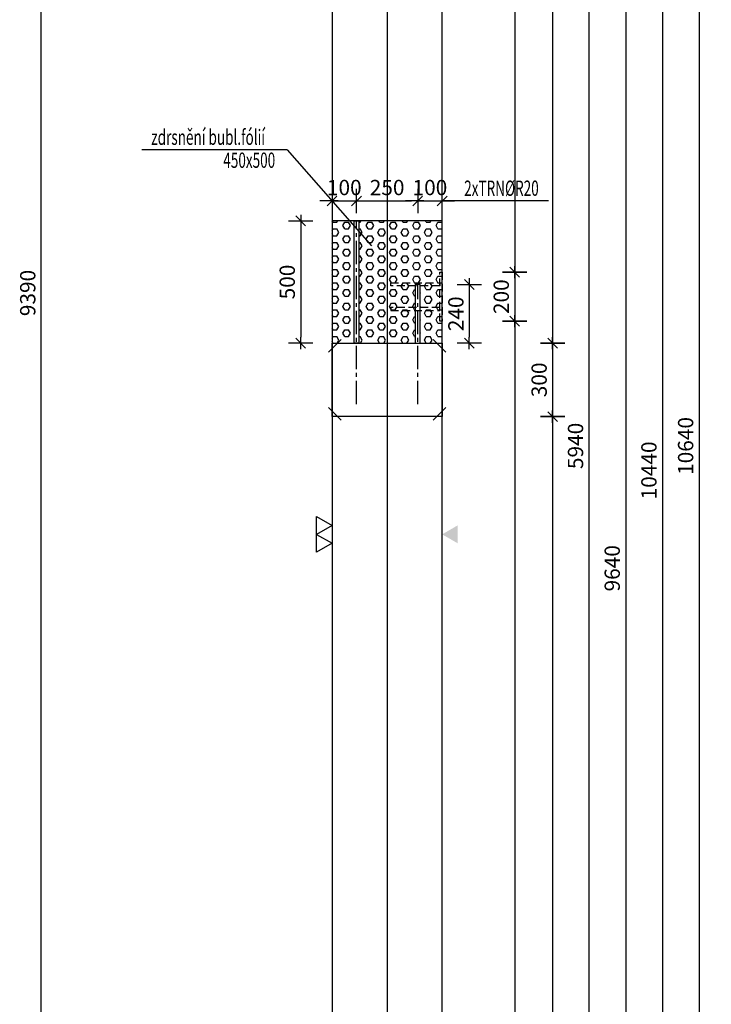
# Model space of a CAD drawing. Units: millimetres. Extents: x 91176 to 112176, y -16123 to 1254.
# Drawn here: x 93974 to 96801, y -11335 to -7311 of the extents above; entities that cross this region are included whole.
import ezdxf

# ---------------------------------------------------------------- set-up
doc = ezdxf.new("R2010")
doc.units = ezdxf.units.MM
doc.header["$LTSCALE"] = 20
doc.linetypes.add('CENTER2', pattern=[28.575, 19.05, -3.175, 3.175, -3.175])
doc.linetypes.add('HIDDEN2', pattern=[4.7625, 3.175, -1.5875])
for name, color, linetype in [('K-KOTY', 151, 'Continuous'), ('K-OCEL', 122, 'Continuous'), ('K-OCEL_NEVID', 31, 'HIDDEN2'), ('K-TVAR', 2, 'Continuous'), ('K-TVAR_NEVID', 21, 'HIDDEN2')]:
    doc.layers.add(name, color=color, linetype=linetype)
doc.styles.add('RomanS', font='romans.shx', dxfattribs={"width": 0.7})
doc.styles.add('style3', font='ROMANS.SHX', dxfattribs={"width": 0.65})
doc.dimstyles.new('KCE-25', dxfattribs={"dimscale": 25, "dimtxt": 2.5, "dimasz": 1, "dimexe": 1.25, "dimexo": 0.625, "dimtad": 1, "dimdec": 0, "dimtxsty": 'RomanS', "dimblk": 'dim_end', "dimcen": 2.5, "dimse1": 1, "dimse2": 1, "dimclrt": 2, "dimadec": 1, "dimazin": 0, "dimtfac": 1, "dimtdec": 0, "dimtix": 1, "dimtmove": 2, "dimatfit": 3, "dimldrblk": 'dim_end', "dimfxl": 1, "dimarcsym": 0})

# ---------------------------------------------------------------- blocks, each defined once
blk = doc.blocks.new('dim_end')
for p, q in [((0, 2), (0, -2)), ((1, 0), (-1, 0)), ((-0.8, -0.8), (0.8, 0.8))]:
    blk.add_line(p, q)
blk = doc.blocks.new('*D95')
at = {"layer": 'Defpoints', "color": 0, "ltscale": 0.5, "transparency": 16777216}
for p in [(95450.8, -3733.2, 0), (95450.8, -14373, 0), (96750.8, -14373)]:
    blk.add_point(p, dxfattribs=at)
at = {"layer": 'K-KOTY', "color": 0, "lineweight": -2, "ltscale": 0.5, "transparency": 16777216}
blk.add_line((96750.8, -3758.2), (96750.8, -14348), dxfattribs=at)
at = {"layer": 'K-KOTY', "color": 0, "lineweight": -2, "ltscale": 0.5, "transparency": 16777216, "xscale": 25, "yscale": 25, "zscale": 25}
for p, rotation in [((96750.8, -3733.2), 90), ((96750.8, -14373), 270)]:
    blk.add_blockref('dim_end', p, dxfattribs=dict(at, rotation=rotation))
at = {"layer": 'K-KOTY', "color": 2, "ltscale": 0.5, "transparency": 16777216, "insert": (96703.9, -9053.1), "char_height": 62.5, "attachment_point": 5, "rotation": 90, "style": 'RomanS'}
blk.add_mtext('10640', dxfattribs=at)
blk = doc.blocks.new('*D105')
at = {"layer": 'Defpoints', "color": 0, "ltscale": 0.5, "transparency": 16777216}
for p in [(95475.8, -4733, 0), (95450.8, -14373, 0), (96450.8, -14373)]:
    blk.add_point(p, dxfattribs=at)
at = {"layer": 'K-KOTY', "color": 0, "lineweight": -2, "ltscale": 0.5, "transparency": 16777216}
blk.add_line((96450.8, -4758), (96450.8, -14348), dxfattribs=at)
at = {"layer": 'K-KOTY', "color": 0, "lineweight": -2, "ltscale": 0.5, "transparency": 16777216, "xscale": 25, "yscale": 25, "zscale": 25}
for p, rotation in [((96450.8, -4733), 90), ((96450.8, -14373), 270)]:
    blk.add_blockref('dim_end', p, dxfattribs=dict(at, rotation=rotation))
at = {"layer": 'K-KOTY', "color": 2, "ltscale": 0.5, "transparency": 16777216, "insert": (96403.9, -9553), "char_height": 62.5, "attachment_point": 5, "rotation": 90, "style": 'RomanS'}
blk.add_mtext('9640', dxfattribs=at)
blk = doc.blocks.new('*D110')
at = {"layer": 'Defpoints', "color": 0, "ltscale": 0.5, "transparency": 16777216}
for p in [(95250.8, -6083, 0), (95250.8, -12023, 0), (96300.8, -12023)]:
    blk.add_point(p, dxfattribs=at)
at = {"layer": 'K-KOTY', "color": 0, "lineweight": -2, "ltscale": 0.5, "transparency": 16777216}
blk.add_line((96300.8, -6108), (96300.8, -11998), dxfattribs=at)
at = {"layer": 'K-KOTY', "color": 0, "lineweight": -2, "ltscale": 0.5, "transparency": 16777216, "xscale": 25, "yscale": 25, "zscale": 25}
for p, rotation in [((96300.8, -6083), 90), ((96300.8, -12023), 270)]:
    blk.add_blockref('dim_end', p, dxfattribs=dict(at, rotation=rotation))
at = {"layer": 'K-KOTY', "color": 2, "ltscale": 0.5, "transparency": 16777216, "insert": (96253.9, -9053), "char_height": 62.5, "attachment_point": 5, "rotation": 90, "style": 'RomanS'}
blk.add_mtext('5940', dxfattribs=at)
blk = doc.blocks.new('*D35')
at = {"layer": 'Defpoints', "color": 0, "ltscale": 0.5, "transparency": 16777216}
for p in [(95700.8, -3933, 0), (95475.8, -14373, 0), (96600.8, -14373)]:
    blk.add_point(p, dxfattribs=at)
at = {"layer": 'K-KOTY', "color": 0, "lineweight": -2, "ltscale": 0.5, "transparency": 16777216}
blk.add_line((96600.8, -3958), (96600.8, -14348), dxfattribs=at)
at = {"layer": 'K-KOTY', "color": 0, "lineweight": -2, "ltscale": 0.5, "transparency": 16777216, "xscale": 25, "yscale": 25, "zscale": 25}
for p, rotation in [((96600.8, -3933), 90), ((96600.8, -14373), 270)]:
    blk.add_blockref('dim_end', p, dxfattribs=dict(at, rotation=rotation))
at = {"layer": 'K-KOTY', "color": 2, "ltscale": 0.5, "transparency": 16777216, "insert": (96553.9, -9153), "char_height": 62.5, "attachment_point": 5, "rotation": 90, "style": 'RomanS'}
blk.add_mtext('10440', dxfattribs=at)
blk = doc.blocks.new('*D71')
at = {"layer": 'Defpoints', "color": 0, "ltscale": 0.5, "transparency": 16777216}
for p in [(94062.1, -3733), (94093.2, -3733), (94062.1, -13123)]:
    blk.add_point(p, dxfattribs=at)
at = {"layer": 'K-KOTY', "color": 0, "lineweight": -2, "ltscale": 0.5, "transparency": 16777216}
blk.add_line((94062.1, -13098), (94062.1, -3758), dxfattribs=at)
at = {"layer": 'K-KOTY', "color": 0, "lineweight": -2, "ltscale": 0.5, "transparency": 16777216, "xscale": 25, "yscale": 25, "zscale": 25}
for p, rotation in [((94062.1, -3733), 90), ((94062.1, -13123), 270)]:
    blk.add_blockref('dim_end', p, dxfattribs=dict(at, rotation=rotation))
at = {"layer": 'K-KOTY', "color": 2, "ltscale": 0.5, "transparency": 16777216, "insert": (94015.2, -8428), "char_height": 62.5, "attachment_point": 5, "rotation": 90, "style": 'RomanS'}
blk.add_mtext('9390', dxfattribs=at)
blk = doc.blocks.new('*D118')
at = {"layer": 'Defpoints', "color": 0, "ltscale": 0.5, "transparency": 16777216}
for p in [(95250.8, -3733, 0), (96152.1, -8633, 0), (96152.1, -8633)]:
    blk.add_point(p, dxfattribs=at)
at = {"layer": 'K-KOTY', "color": 0, "lineweight": -2, "ltscale": 0.5, "transparency": 16777216}
blk.add_line((96152.1, -3758), (96152.1, -8608), dxfattribs=at)
at = {"layer": 'K-KOTY', "color": 0, "lineweight": -2, "ltscale": 0.5, "transparency": 16777216, "xscale": 25, "yscale": 25, "zscale": 25}
for p, rotation in [((96152.1, -3733), 90), ((96152.1, -8633), 270)]:
    blk.add_blockref('dim_end', p, dxfattribs=dict(at, rotation=rotation))
at = {"layer": 'K-KOTY', "color": 2, "ltscale": 0.5, "transparency": 16777216, "insert": (96105.2, -6183), "char_height": 62.5, "attachment_point": 5, "rotation": 90, "style": 'RomanS'}
blk.add_mtext('4900', dxfattribs=at)
blk = doc.blocks.new('*D119')
at = {"layer": 'Defpoints', "color": 0, "ltscale": 0.5, "transparency": 16777216}
for p in [(96152.1, -8633, 0), (95475.8, -8933, 0), (96152.1, -8933)]:
    blk.add_point(p, dxfattribs=at)
at = {"layer": 'K-KOTY', "color": 0, "lineweight": -2, "ltscale": 0.5, "transparency": 16777216}
blk.add_line((96152.1, -8658), (96152.1, -8908), dxfattribs=at)
at = {"layer": 'K-KOTY', "color": 0, "lineweight": -2, "ltscale": 0.5, "transparency": 16777216, "xscale": 25, "yscale": 25, "zscale": 25}
for p, rotation in [((96152.1, -8633), 90), ((96152.1, -8933), 270)]:
    blk.add_blockref('dim_end', p, dxfattribs=dict(at, rotation=rotation))
at = {"layer": 'K-KOTY', "color": 2, "ltscale": 0.5, "transparency": 16777216, "insert": (96105.2, -8783), "char_height": 62.5, "attachment_point": 5, "rotation": 90, "style": 'RomanS'}
blk.add_mtext('300', dxfattribs=at)
blk = doc.blocks.new('*D120')
at = {"layer": 'Defpoints', "color": 0, "ltscale": 0.5, "transparency": 16777216}
for p in [(95475.8, -8933, 0), (95475.8, -14373, 0), (96152.1, -14373)]:
    blk.add_point(p, dxfattribs=at)
at = {"layer": 'K-KOTY', "color": 0, "lineweight": -2, "ltscale": 0.5, "transparency": 16777216}
blk.add_line((96152.1, -8958), (96152.1, -14348), dxfattribs=at)
at = {"layer": 'K-KOTY', "color": 0, "lineweight": -2, "ltscale": 0.5, "transparency": 16777216, "xscale": 25, "yscale": 25, "zscale": 25}
for p, rotation in [((96152.1, -8933), 90), ((96152.1, -14373), 270)]:
    blk.add_blockref('dim_end', p, dxfattribs=dict(at, rotation=rotation))
at = {"layer": 'K-KOTY', "color": 2, "ltscale": 0.5, "transparency": 16777216, "insert": (96105.2, -11653), "char_height": 62.5, "attachment_point": 5, "rotation": 90, "style": 'RomanS'}
blk.add_mtext('5440', dxfattribs=at)
blk = doc.blocks.new('*D129')
at = {"layer": 'Defpoints', "color": 0, "ltscale": 0.5, "transparency": 16777216}
for p in [(95350.8, -8051.8), (95350.8, -8133, 0), (95250.8, -8633, 0)]:
    blk.add_point(p, dxfattribs=at)
at = {"layer": 'K-KOTY', "color": 0, "lineweight": -2, "ltscale": 0.5, "transparency": 16777216}
for p, q in [((95225.8, -8051.8), (95200.8, -8051.8)), ((95250.8, -8051.8), (95350.8, -8051.8)), ((95375.8, -8051.8), (95400.8, -8051.8))]:
    blk.add_line(p, q, dxfattribs=at)
at = {"layer": 'K-KOTY', "color": 0, "lineweight": -2, "ltscale": 0.5, "transparency": 16777216, "xscale": 25, "yscale": 25, "zscale": 25}
blk.add_blockref('dim_end', (95250.8, -8051.8), dxfattribs=at)
at = {"layer": 'K-KOTY', "color": 0, "lineweight": -2, "ltscale": 0.5, "transparency": 16777216, "xscale": 25, "yscale": 25, "zscale": 25, "rotation": 180}
blk.add_blockref('dim_end', (95350.8, -8051.8), dxfattribs=at)
at = {"layer": 'K-KOTY', "color": 2, "ltscale": 0.5, "transparency": 16777216, "insert": (95300.8, -8005), "char_height": 62.5, "attachment_point": 5, "style": 'RomanS'}
blk.add_mtext('100', dxfattribs=at)
blk = doc.blocks.new('*D130')
at = {"layer": 'Defpoints', "color": 0, "ltscale": 0.5, "transparency": 16777216}
for p in [(95600.8, -8051.8), (95350.8, -8133, 0), (95600.8, -8393, 0)]:
    blk.add_point(p, dxfattribs=at)
at = {"layer": 'K-KOTY', "color": 0, "lineweight": -2, "ltscale": 0.5, "transparency": 16777216}
blk.add_line((95375.8, -8051.8), (95575.8, -8051.8), dxfattribs=at)
at = {"layer": 'K-KOTY', "color": 0, "lineweight": -2, "ltscale": 0.5, "transparency": 16777216, "xscale": 25, "yscale": 25, "zscale": 25, "rotation": 180}
blk.add_blockref('dim_end', (95350.8, -8051.8), dxfattribs=at)
at = {"layer": 'K-KOTY', "color": 0, "lineweight": -2, "ltscale": 0.5, "transparency": 16777216, "xscale": 25, "yscale": 25, "zscale": 25}
blk.add_blockref('dim_end', (95600.8, -8051.8), dxfattribs=at)
at = {"layer": 'K-KOTY', "color": 2, "ltscale": 0.5, "transparency": 16777216, "insert": (95475.8, -8005), "char_height": 62.5, "attachment_point": 5, "style": 'RomanS'}
blk.add_mtext('250', dxfattribs=at)
blk = doc.blocks.new('*D131')
at = {"layer": 'Defpoints', "color": 0, "ltscale": 0.5, "transparency": 16777216}
for p in [(95700.8, -8051.8), (95700.8, -8133, 0), (95600.8, -8393, 0)]:
    blk.add_point(p, dxfattribs=at)
at = {"layer": 'K-KOTY', "color": 0, "lineweight": -2, "ltscale": 0.5, "transparency": 16777216}
for p, q in [((95575.8, -8051.8), (95550.8, -8051.8)), ((95600.8, -8051.8), (95700.8, -8051.8)), ((95725.8, -8051.8), (95750.8, -8051.8))]:
    blk.add_line(p, q, dxfattribs=at)
at = {"layer": 'K-KOTY', "color": 0, "lineweight": -2, "ltscale": 0.5, "transparency": 16777216, "xscale": 25, "yscale": 25, "zscale": 25}
blk.add_blockref('dim_end', (95600.8, -8051.8), dxfattribs=at)
at = {"layer": 'K-KOTY', "color": 0, "lineweight": -2, "ltscale": 0.5, "transparency": 16777216, "xscale": 25, "yscale": 25, "zscale": 25, "rotation": 180}
blk.add_blockref('dim_end', (95700.8, -8051.8), dxfattribs=at)
at = {"layer": 'K-KOTY', "color": 2, "ltscale": 0.5, "transparency": 16777216, "insert": (95650.8, -8005), "char_height": 62.5, "attachment_point": 5, "style": 'RomanS'}
blk.add_mtext('100', dxfattribs=at)
blk = doc.blocks.new('*D132')
at = {"layer": 'Defpoints', "color": 0, "ltscale": 0.5, "transparency": 16777216}
for p in [(95340.8, -8133, 0), (95122.7, -8633), (95250.8, -8633, 0)]:
    blk.add_point(p, dxfattribs=at)
at = {"layer": 'K-KOTY', "color": 0, "lineweight": -2, "ltscale": 0.5, "transparency": 16777216}
blk.add_line((95122.7, -8158), (95122.7, -8608), dxfattribs=at)
at = {"layer": 'K-KOTY', "color": 0, "lineweight": -2, "ltscale": 0.5, "transparency": 16777216, "xscale": 25, "yscale": 25, "zscale": 25}
for p, rotation in [((95122.7, -8133), 90), ((95122.7, -8633), 270)]:
    blk.add_blockref('dim_end', p, dxfattribs=dict(at, rotation=rotation))
at = {"layer": 'K-KOTY', "color": 2, "ltscale": 0.5, "transparency": 16777216, "insert": (95075.8, -8383), "char_height": 62.5, "attachment_point": 5, "rotation": 90, "style": 'RomanS'}
blk.add_mtext('500', dxfattribs=at)
blk = doc.blocks.new('*D133')
at = {"layer": 'Defpoints', "color": 0, "ltscale": 0.5, "transparency": 16777216}
for p in [(95610.8, -8393, 0), (95700.8, -8633, 0), (95811.7, -8633)]:
    blk.add_point(p, dxfattribs=at)
at = {"layer": 'K-KOTY', "color": 0, "lineweight": -2, "ltscale": 0.5, "transparency": 16777216}
blk.add_line((95811.7, -8418), (95811.7, -8608), dxfattribs=at)
at = {"layer": 'K-KOTY', "color": 0, "lineweight": -2, "ltscale": 0.5, "transparency": 16777216, "xscale": 25, "yscale": 25, "zscale": 25}
for p, rotation in [((95811.7, -8393), 90), ((95811.7, -8633), 270)]:
    blk.add_blockref('dim_end', p, dxfattribs=dict(at, rotation=rotation))
at = {"layer": 'K-KOTY', "color": 2, "ltscale": 0.5, "transparency": 16777216, "insert": (95764.9, -8513), "char_height": 62.5, "attachment_point": 5, "rotation": 90, "style": 'RomanS'}
blk.add_mtext('240', dxfattribs=at)
blk = doc.blocks.new('*D271')
at = {"layer": 'Defpoints', "color": 0, "ltscale": 0.5, "transparency": 16777216}
for p in [(95450.8, -3733, 0), (95700.8, -8343, 0), (95997.3, -8343)]:
    blk.add_point(p, dxfattribs=at)
at = {"layer": 'K-KOTY', "color": 0, "lineweight": -2, "ltscale": 0.5, "transparency": 16777216}
blk.add_line((95997.3, -3758), (95997.3, -8318), dxfattribs=at)
at = {"layer": 'K-KOTY', "color": 0, "lineweight": -2, "ltscale": 0.5, "transparency": 16777216, "xscale": 25, "yscale": 25, "zscale": 25}
for p, rotation in [((95997.3, -3733), 90), ((95997.3, -8343), 270)]:
    blk.add_blockref('dim_end', p, dxfattribs=dict(at, rotation=rotation))
at = {"layer": 'K-KOTY', "color": 2, "ltscale": 0.5, "transparency": 16777216, "insert": (95950.4, -6038), "char_height": 62.5, "attachment_point": 5, "rotation": 90, "style": 'RomanS'}
blk.add_mtext('4610', dxfattribs=at)
blk = doc.blocks.new('*D272')
at = {"layer": 'Defpoints', "color": 0, "ltscale": 0.5, "transparency": 16777216}
for p in [(95700.8, -8343, 0), (95700.8, -8543, 0), (95997.3, -8543)]:
    blk.add_point(p, dxfattribs=at)
at = {"layer": 'K-KOTY', "color": 0, "lineweight": -2, "ltscale": 0.5, "transparency": 16777216}
blk.add_line((95997.3, -8368), (95997.3, -8518), dxfattribs=at)
at = {"layer": 'K-KOTY', "color": 0, "lineweight": -2, "ltscale": 0.5, "transparency": 16777216, "xscale": 25, "yscale": 25, "zscale": 25}
for p, rotation in [((95997.3, -8343), 90), ((95997.3, -8543), 270)]:
    blk.add_blockref('dim_end', p, dxfattribs=dict(at, rotation=rotation))
at = {"layer": 'K-KOTY', "color": 2, "ltscale": 0.5, "transparency": 16777216, "insert": (95950.4, -8443), "char_height": 62.5, "attachment_point": 5, "rotation": 90, "style": 'RomanS'}
blk.add_mtext('200', dxfattribs=at)
blk = doc.blocks.new('*D273')
at = {"layer": 'Defpoints', "color": 0, "ltscale": 0.5, "transparency": 16777216}
for p in [(95700.8, -8543, 0), (95650.8, -14373, 0), (95997.3, -14373)]:
    blk.add_point(p, dxfattribs=at)
at = {"layer": 'K-KOTY', "color": 0, "lineweight": -2, "ltscale": 0.5, "transparency": 16777216}
blk.add_line((95997.3, -8568), (95997.3, -14348), dxfattribs=at)
at = {"layer": 'K-KOTY', "color": 0, "lineweight": -2, "ltscale": 0.5, "transparency": 16777216, "xscale": 25, "yscale": 25, "zscale": 25}
for p, rotation in [((95997.3, -8543), 90), ((95997.3, -14373), 270)]:
    blk.add_blockref('dim_end', p, dxfattribs=dict(at, rotation=rotation))
at = {"layer": 'K-KOTY', "color": 2, "ltscale": 0.5, "transparency": 16777216, "insert": (95950.4, -11458), "char_height": 62.5, "attachment_point": 5, "rotation": 90, "style": 'RomanS'}
blk.add_mtext('5830', dxfattribs=at)

msp = doc.modelspace()

# ---------------------------------------------------------------- hatches: boundary and pattern name
at = {"layer": 'K-KOTY', "ltscale": 0.08}
h = msp.add_hatch(dxfattribs=at)
h.set_pattern_fill('HEX', color=6, scale=5, style=0)
h.set_pattern_definition([(1e-09, (-40000, -2e-12), (-7e-10, 27.4963), [15.875, -31.75]), (120, (-40000, -2e-12), (-23.8124943, -13.74815), [15.875, -31.75]), (60, (-39984.125, 4e-10), (-23.8124943, 13.74815), [15.875, -31.75])])
h.paths.add_polyline_path([(95340.8, -8633), (95340.8, -8133), (95250.8, -8133), (95250.8, -8633)])
h.paths.add_polyline_path([(95610.8, -8393), (95610.8, -8633), (95700.8, -8633), (95700.8, -8133), (95360.8, -8133), (95360.8, -8633), (95590.8, -8633), (95590.8, -8393)])

# ---------------------------------------------------------------- linework, layer by layer
at = {"layer": 'Defpoints', "color": 1}
msp.add_line((95475.8, -273, 0), (95475.8, -16123, 0), dxfattribs=at)
at = {"layer": 'K-KOTY'}
for p, q in [((95067.7, -7843.4), (94473.8, -7843.4)), ((96134.9, -8051.8), (95700.8, -8051.8))]:
    msp.add_line(p, q, dxfattribs=at)
at = {"layer": 'K-KOTY', "ltscale": 0.5}
msp.add_line((95067.7, -7843.4), (95411.7, -8235), dxfattribs=at)
at = {"layer": 'K-KOTY', "color": 6, "linetype": 'CENTER2', "ltscale": 0.25}
for p, q in [((95350.8, -8881.6, 0), (95350.8, -8133, 0)), ((95600.8, -8881.6, 0), (95600.8, -8393, 0))]:
    msp.add_line(p, q, dxfattribs=at)
at = {"layer": 'K-KOTY', "color": 7}
for p, q in [((95236.2, -8670, 0), (95287.9, -8618.3, 0)), ((95715.3, -8670, 0), (95663.6, -8618.3, 0)), ((95236.2, -8896.1, 0), (95287.9, -8947.8, 0)), ((95715.3, -8896.1, 0), (95663.6, -8947.8, 0))]:
    msp.add_line(p, q, dxfattribs=at)
at = {"layer": 'K-KOTY', "color": 6, "ltscale": 0.08, "elevation": 0}
msp.add_lwpolyline([(95250.8, -8633), (95700.8, -8633), (95700.8, -8133), (95250.8, -8133)], close=True, dxfattribs=at)
at = {"layer": 'K-KOTY', "color": 7, "linetype": 'ByBlock'}
for points in [[(95187.9, -9341.7), (95250.8, -9378), (95187.9, -9414.3)], [(95187.9, -9414.3), (95250.8, -9450.6), (95187.9, -9486.9)]]:
    msp.add_lwpolyline(points, close=True, dxfattribs=at)
at = {"layer": 'K-KOTY', "color": 7}
msp.add_solid([(95763.6, -9378), (95763.6, -9450.6), (95700.8, -9414.3)], dxfattribs=at)
at = {"layer": 'K-OCEL', "ltscale": 0.5, "elevation": 0}
for points in [[(95340.8, -8633), (95340.8, -8133), (95360.8, -8133), (95360.8, -8633)], [(95610.8, -8633), (95610.8, -8393), (95590.8, -8393), (95590.8, -8633)]]:
    msp.add_lwpolyline(points, close=True, dxfattribs=at)
at = {"layer": 'K-OCEL_NEVID', "ltscale": 0.5, "elevation": 0}
for points in [[(95700.8, -8543), (95690.8, -8543), (95690.8, -8343), (95700.8, -8343)], [(95690.8, -8399), (95490.8, -8399), (95490.8, -8387), (95690.8, -8387)], [(95690.8, -8487), (95490.8, -8487), (95490.8, -8499), (95690.8, -8499)]]:
    msp.add_lwpolyline(points, close=True, dxfattribs=at)
at = {"layer": 'K-TVAR', "ltscale": 0.5, "elevation": 0}
for points in [[(95250.8, -3733), (95250.8, -14323), (95300.8, -14373), (95650.8, -14373), (95700.8, -14323), (95700.8, -3933), (95450.8, -3933), (95450.8, -3733), (95250.8, -3733)], [(95250.8, -8633), (95700.8, -8633), (95700.8, -8933), (95250.8, -8933)]]:
    msp.add_lwpolyline(points, close=True, dxfattribs=at)
at = {"layer": 'K-TVAR_NEVID', "ltscale": 0.5, "elevation": 0}
msp.add_lwpolyline([(95250.8, -3733), (95250.8, -14323), (95300.8, -14373), (95650.8, -14373), (95700.8, -14323), (95700.8, -3933), (95450.8, -3933), (95450.8, -3733)], close=True, dxfattribs=at)

# ---------------------------------------------------------------- texts
at = {"layer": 'K-KOTY', "color": 2, "style": 'style3', "width": 0.65}
for s, p in [('zdrsnění bubl.fólií', (94511.8, -7822.6)), ('450x500', (94806.3, -7916.5)), ('2xTRN%%CR20', (95790.8, -8031))]:
    msp.add_text(s, height=62.5, dxfattribs=at).set_placement(p)

# ---------------------------------------------------------------- dimensions: what is measured, and where the dimension line sits
at = {"layer": 'K-KOTY', "ltscale": 0.5}
dim = msp.add_linear_dim(base=(94062.1, -3733), p1=(94062.1, -13123), p2=(94093.2, -3733), angle=90, dimstyle='KCE-25', override={"dimzin": 0}, dxfattribs=at)
dim.commit()
dim.dimension.update_dxf_attribs({"geometry": '*D71', "text_midpoint": (94015.2, -8428)})
for base, p1, p2, picture, middle in [((96152.1, -8633), (95250.8, -3733, 0), (96152.1, -8633, 0), '*D118', (96105.2, -6183)), ((95997.3, -8343), (95450.8, -3733, 0), (95700.8, -8343, 0), '*D271', (95950.4, -6038)), ((96750.8, -14373), (95450.8, -3733.2, 0), (95450.8, -14373, 0), '*D95', (96703.9, -9053.1)), ((96600.8, -14373), (95700.8, -3933, 0), (95475.8, -14373, 0), '*D35', (96553.9, -9153)), ((96450.8, -14373), (95475.8, -4733, 0), (95450.8, -14373, 0), '*D105', (96403.9, -9553)), ((96300.8, -12023), (95250.8, -6083, 0), (95250.8, -12023, 0), '*D110', (96253.9, -9053)), ((95122.7, -8633), (95340.8, -8133, 0), (95250.8, -8633, 0), '*D132', (95075.8, -8383)), ((95997.3, -8543), (95700.8, -8343, 0), (95700.8, -8543, 0), '*D272', (95950.4, -8443)), ((95811.7, -8633), (95610.8, -8393, 0), (95700.8, -8633, 0), '*D133', (95764.9, -8513)), ((95997.3, -14373), (95700.8, -8543, 0), (95650.8, -14373, 0), '*D273', (95950.4, -11458)), ((96152.1, -8933), (96152.1, -8633, 0), (95475.8, -8933, 0), '*D119', (96105.2, -8783)), ((96152.1, -14373), (95475.8, -8933, 0), (95475.8, -14373, 0), '*D120', (96105.2, -11653))]:
    dim = msp.add_linear_dim(base=base, p1=p1, p2=p2, angle=90, dimstyle='KCE-25', dxfattribs=at)
    dim.commit()
    dim.dimension.update_dxf_attribs({"geometry": picture, "text_midpoint": middle})
for base, p1, p2, picture, middle in [((95350.8, -8051.8), (95250.8, -8633, 0), (95350.8, -8133, 0), '*D129', (95300.8, -8005)), ((95600.8, -8051.8), (95350.8, -8133, 0), (95600.8, -8393, 0), '*D130', (95475.8, -8005)), ((95700.8, -8051.8), (95600.8, -8393, 0), (95700.8, -8133, 0), '*D131', (95650.8, -8005))]:
    dim = msp.add_linear_dim(base=base, p1=p1, p2=p2, dimstyle='KCE-25', dxfattribs=at)
    dim.commit()
    dim.dimension.update_dxf_attribs({"geometry": picture, "text_midpoint": middle})

doc.saveas('drawing.dxf')
